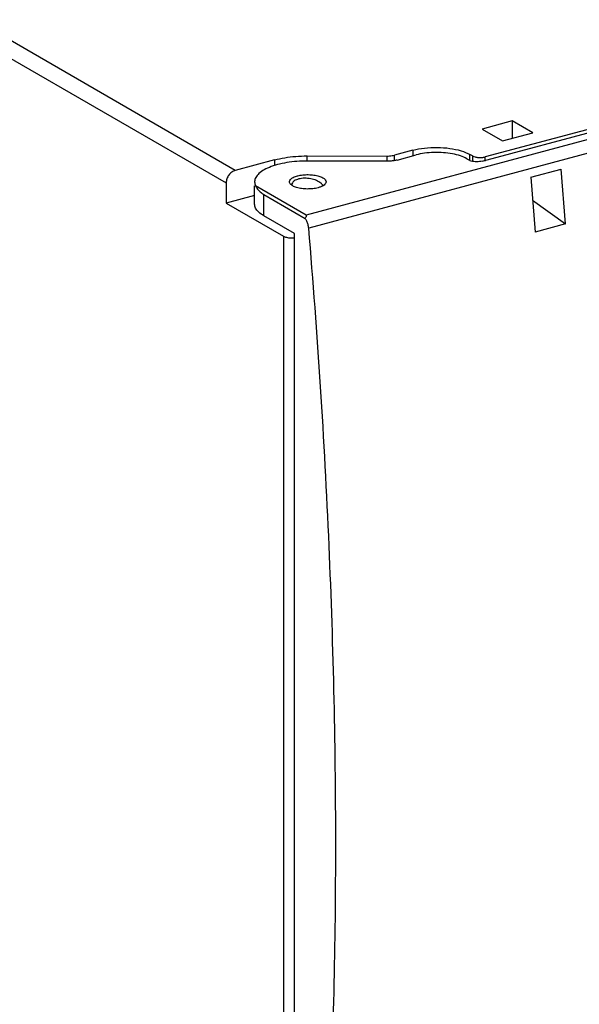
# Model space of a CAD drawing. Extents: x -423 to 950, y -225 to 672.
# Drawn here: x 229 to 260, y -44 to 10 of the extents above; entities that cross this region are included whole.
import ezdxf

# ---------------------------------------------------------------- set-up
doc = ezdxf.new("R2010")
doc.units = 0
doc.header["$LTSCALE"] = 2.574606
doc.header["$MEASUREMENT"] = 0
doc.layers.get('0').update_dxf_attribs({"linetype": 'CONTINUOUS'})

msp = doc.modelspace()

# ---------------------------------------------------------------- linework, layer by layer
for p, q in [((304.39258, 15.6269), (254.77403, 2.32648)), ((241.09368, 1.58884), (225.94582, 10.33793)), ((225.7706, 9.4682), (240.59781, 0.90432)), ((254.59853, 2.09609), (268.97902, 5.95083)), ((269.41324, 5.70005), (244.97269, -0.85132)), ((270.85375, 5.33106), (245.11163, -1.5692)), ((256.25361, 4.29424), (254.60072, 3.85118)), ((254.60072, 3.85118), (255.72675, 3.20081)), ((256.25361, 4.29424), (256.25361, 3.34203)), ((257.37964, 3.64387), (256.25361, 4.29424)), ((255.72675, 3.20081), (257.37964, 3.64387)), ((250.80839, 2.69507), (249.80484, 2.42607)), ((250.80839, 2.69507), (250.80839, 2.38941)), ((243.24315, 2.16501), (241.09368, 1.58884)), ((243.24315, 2.16501), (243.24315, 1.85834)), ((245.02631, 2.09573), (245.02631, 2.38011)), ((245.02631, 2.38011), (249.38028, 2.37485)), ((249.38028, 2.37486), (249.38028, 2.09048)), ((249.80484, 2.12708), (249.80484, 2.42607)), ((249.94783, 2.15874), (250.98413, 2.43652)), ((253.76305, 2.22921), (253.9038, 2.14792)), ((253.93468, 2.14792), (253.93468, 2.46185)), ((254.0793, 2.37832), (253.93468, 2.46185)), ((254.0793, 2.37832), (254.0793, 2.08595)), ((254.77403, 2.09609), (254.77403, 2.32648)), ((249.37198, 2.09048), (244.61131, 2.09623)), ((257.26638, 1.21172), (258.91927, 1.65478)), ((259.15984, -1.33999), (258.91927, 1.65478)), ((257.26638, 1.21172), (257.50695, -1.78306)), ((240.59781, 0.90432), (240.59781, -0.19889)), ((242.15155, -0.2496), (242.15155, 0.74739)), ((244.97216, -0.85101), (242.20474, 0.74739)), ((242.15155, 0.21759), (240.59781, -0.19889)), ((242.65634, 0.27157), (244.91703, -1.03415)), ((242.65635, -0.89396), (242.65635, 0.27157)), ((240.59781, -0.19889), (243.72416, -2.0046)), ((257.36687, -0.03931), (259.15984, -1.33999)), ((244.34309, -1.86819), (242.65625, -0.8939)), ((259.15984, -1.33999), (257.50695, -1.78306)), ((243.72416, -2.0046), (243.72411, -65.80651)), ((244.34319, -66.20203), (244.34325, -1.8683))]:
    msp.add_line(p, q)
for points, knots in [([(240.31812, 48.98583), (238.31391, 48.62204), (234.2303, 47.97919), (228.0687, 47.0606), (221.92324, 45.98643), (215.98807, 44.57366), (210.4523, 42.63369), (206.28362, 40.37123), (203.41174, 38.09891), (201.51667, 36.15136), (199.89249, 33.92197), (198.82492, 31.87688), (198.14644, 30.15944), (197.56366, 28.40686), (196.97283, 26.11544), (196.41819, 23.29586), (195.86709, 19.92598), (195.27853, 16.07445), (194.50588, 10.36141), (193.88746, 4.31094), (193.53558, -2.12041), (193.16736, -7.90513), (192.41798, -14.05591), (191.33577, -22.05599), (190.5085, -31.53509), (190.34153, -38.94312), (190.39504, -42.65822), (190.39643, -42.74928)], [0, 0, 0, 0, 6.11087054, 12.39966285, 18.68984776, 24.82209896, 30.68252179, 36.24491221, 38.94993599, 41.64286477, 44.37151458, 47.19613229, 48.53617289, 49.90873923, 52.73448814, 55.62776174, 58.52732986, 62.97785753, 67.31609079, 75.82219896, 81.21316106, 86.63889034, 93.20702929, 99.79500625, 110.85874593, 121.73202556, 122.00523332, 122.00523332, 122.00523332, 122.00523332]), ([(250.80839, 2.69507), (251.01759, 2.75115), (251.46196, 2.82958), (252.14232, 2.86216), (252.81592, 2.81394), (253.42036, 2.68999), (253.78321, 2.54934), (253.93469, 2.46185)], [0, 0, 0, 0, 0.64975864, 1.34787517, 2.0392383, 2.66985461, 3.19464205, 3.19464205, 3.19464205, 3.19464205]), ([(243.24315, 2.16501), (243.42541, 2.21387), (243.80883, 2.29417), (244.40542, 2.36485), (244.81712, 2.38037), (245.02631, 2.38011)], [0, 0, 0, 0, 0.5661051, 1.17294109, 1.8005057, 1.8005057, 1.8005057, 1.8005057]), ([(249.94783, 2.15874), (249.88899, 2.14297), (249.76515, 2.11715), (249.57247, 2.09473), (249.43951, 2.09014), (249.37198, 2.09048)], [0, 0, 0, 0, 0.182756015, 0.378765553, 0.581349178, 0.581349178, 0.581349178, 0.581349178]), ([(249.38028, 2.37485), (249.43008, 2.37479), (249.52811, 2.37849), (249.67015, 2.39532), (249.76143, 2.41443), (249.80482, 2.42607)], [0, 0, 0, 0, 0.149420417, 0.293905291, 0.42867068, 0.42867068, 0.42867068, 0.42867068]), ([(253.76305, 2.22921), (253.65304, 2.29275), (253.39509, 2.40037), (252.96356, 2.5074), (252.47632, 2.56861), (251.96498, 2.57972), (251.46257, 2.53988), (251.13768, 2.47768), (250.98422, 2.43655)], [0, 0, 0, 0, 0.38113876, 0.83202008, 1.33094745, 1.85115843, 2.36381266, 2.84045133, 2.84045133, 2.84045133, 2.84045133]), ([(254.0793, 2.37832), (254.12277, 2.35321), (254.22907, 2.31656), (254.40291, 2.29083), (254.58989, 2.29136), (254.71491, 2.31065), (254.77403, 2.32649)], [0, 0, 0, 0, 0.150594452, 0.332384337, 0.525894614, 0.709519257, 0.709519257, 0.709519257, 0.709519257]), ([(244.61131, 2.09623), (244.42208, 2.08458), (244.05568, 2.04753), (243.53531, 1.94882), (243.07488, 1.81199), (242.69215, 1.64278), (242.47738, 1.49847), (242.39129, 1.42028)], [0, 0, 0, 0, 0.5687659, 1.10330247, 1.58683712, 2.006421, 2.35531014, 2.35531014, 2.35531014, 2.35531014]), ([(254.59853, 2.09609), (254.55205, 2.08363), (254.4533, 2.0662), (254.30212, 2.05896), (254.15243, 2.06967), (254.01811, 2.09721), (253.93748, 2.12847), (253.90382, 2.14791)], [0, 0, 0, 0, 0.144385808, 0.299518582, 0.45315167, 0.593286689, 0.709905359, 0.709905359, 0.709905359, 0.709905359]), ([(241.09368, 1.58884), (241.02508, 1.57045), (240.89103, 1.50166), (240.73302, 1.33841), (240.62592, 1.13321), (240.59781, 0.97975), (240.59781, 0.90432)], [0, 0, 0, 0, 0.213050461, 0.440051528, 0.672096702, 0.898376843, 0.898376843, 0.898376843, 0.898376843]), ([(242.39129, 1.42028), (242.32208, 1.35743), (242.20593, 1.22565), (242.15228, 1.05048), (242.15151, 0.96859), (242.15152, 0.96533)], [0, 0, 0, 0, 0.280463888, 0.516380904, 0.526145175, 0.526145175, 0.526145175, 0.526145175]), ([(244.06123, 0.96565), (244.06116, 0.96964), (244.06233, 1.01835), (244.12326, 1.12158), (244.2145, 1.1785), (244.26958, 1.20599)], [0, 0, 0, 0, 0.011970291, 0.145807332, 0.330491707, 0.330491707, 0.330491707, 0.330491707]), ([(244.56471, 1.11972), (244.47949, 1.09687), (244.334, 1.0387), (244.20458, 0.9033), (244.18668, 0.81757), (244.18483, 0.79796)], [0, 0, 0, 0, 0.264695813, 0.4644452, 0.523555402, 0.523555402, 0.523555402, 0.523555402]), ([(245.78021, 0.88755), (245.70825, 0.94983), (245.52818, 1.0537), (245.22112, 1.14298), (244.89063, 1.17219), (244.66844, 1.14752), (244.56471, 1.11972)], [0, 0, 0, 0, 0.28548304, 0.61264875, 0.9533037, 1.27547701, 1.27547701, 1.27547701, 1.27547701]), ([(244.78195, 1.34333), (244.8847, 1.35505), (245.09091, 1.36494), (245.39022, 1.34349), (245.65887, 1.28841), (245.82014, 1.22591), (245.88747, 1.18703)], [0, 0, 0, 0, 0.31026737, 0.61753272, 0.89780416, 1.131049, 1.131049, 1.131049, 1.131049]), ([(245.88747, 1.18703), (245.93779, 1.15796), (246.02029, 1.10056), (246.06012, 1.00428), (246.06082, 0.96534)], [0, 0, 0, 0, 0.174318222, 0.291176517, 0.291176517, 0.291176517, 0.291176517]), ([(242.20474, 0.74739), (242.23026, 0.68456), (242.30197, 0.56074), (242.45792, 0.40003), (242.58612, 0.31213), (242.65634, 0.27157)], [0, 0, 0, 0, 0.20346121, 0.423547982, 0.666823217, 0.666823217, 0.666823217, 0.666823217]), ([(244.18193, 0.77724), (244.15119, 0.79894), (244.10017, 0.84493), (244.07045, 0.9078), (244.0645, 0.93682)], [0, 0, 0, 0, 0.112875325, 0.201748073, 0.201748073, 0.201748073, 0.201748073]), ([(245.62404, 0.64031), (245.53106, 0.61538), (245.33356, 0.58054), (245.03119, 0.56606), (244.73181, 0.58749), (244.46318, 0.64258), (244.3019, 0.70508), (244.23458, 0.74396)], [0, 0, 0, 0, 0.28878076, 0.59904814, 0.90631348, 1.18658493, 1.41982977, 1.41982977, 1.41982977, 1.41982977]), ([(245.89523, 0.74791), (245.88124, 0.7398), (245.8451, 0.72064), (245.80783, 0.70375), (245.785, 0.6943)], [0, 0, 0, 0, 0.048517407, 0.122637904, 0.122637904, 0.122637904, 0.122637904]), ([(246.05176, 0.91261), (246.04127, 0.88315), (245.99736, 0.8174), (245.93466, 0.77077), (245.89523, 0.74791)], [0, 0, 0, 0, 0.093828316, 0.230563092, 0.230563092, 0.230563092, 0.230563092]), ([(246.06082, 0.96534), (246.06089, 0.96135), (246.06047, 0.94345), (246.05643, 0.9257), (246.05176, 0.91261)], [0, 0, 0, 0, 0.0119704187, 0.0536617555, 0.0536617555, 0.0536617555, 0.0536617555]), ([(242.65625, -0.8939), (242.55683, -0.83648), (242.38466, -0.71747), (242.19827, -0.49612), (242.15173, -0.32585), (242.15158, -0.24956)], [0, 0, 0, 0, 0.344416207, 0.62284613, 0.851731703, 0.851731703, 0.851731703, 0.851731703]), ([(245.11162, -1.56917), (245.10606, -1.50375), (245.08257, -1.3737), (245.01737, -1.1925), (244.95357, -1.08236), (244.91702, -1.03415)], [0, 0, 0, 0, 0.196965353, 0.394001756, 0.575495352, 0.575495352, 0.575495352, 0.575495352]), ([(244.91703, -1.03415), (244.93365, -1.01612), (244.96234, -0.98235), (244.99354, -0.9335), (245.00592, -0.88301), (244.98438, -0.85794), (244.97216, -0.85101)], [0, 0, 0, 0, 0.07355887, 0.131982178, 0.175392899, 0.217536322, 0.217536322, 0.217536322, 0.217536322]), ([(245.02769, -67.3272), (245.55321, -62.21877), (246.33248, -51.71517), (246.71975, -35.57058), (246.34347, -18.75586), (245.60241, -7.35391), (245.11162, -1.56917)], [0, 0, 0, 0, 15.40619239, 31.57990857, 48.4301334, 65.84668402, 65.84668402, 65.84668402, 65.84668402]), ([(243.72416, -2.0046), (243.77632, -2.03473), (243.9039, -2.07871), (244.11242, -2.1096), (244.26425, -2.10915), (244.34233, -2.10281), (244.34325, -2.10274)], [0, 0, 0, 0, 0.180713375, 0.398861202, 0.631073492, 0.633858903, 0.633858903, 0.633858903, 0.633858903])]:
    msp.add_open_spline(points, degree=3, knots=knots)
for points in [[(244.26958, 1.20599), (244.34224, 1.24225), (244.41957, 1.26965), (244.49801, 1.29068)], [(244.49801, 1.29068), (244.50625, 1.29289), (244.51451, 1.29503), (244.52278, 1.29712)], [(244.52278, 1.29712), (244.60788, 1.31854), (244.69476, 1.33338), (244.78195, 1.34333)], [(242.15152, 0.96533), (242.15167, 0.89055), (242.17168, 0.81447), (242.20474, 0.74739)], [(244.0645, 0.93682), (244.06256, 0.9463), (244.06141, 0.95598), (244.06123, 0.96565)], [(244.23458, 0.74396), (244.2166, 0.75435), (244.19889, 0.76526), (244.18193, 0.77724)], [(245.70894, 0.66586), (245.68093, 0.65643), (245.65258, 0.64796), (245.62404, 0.64031)], [(245.785, 0.6943), (245.75999, 0.68395), (245.73459, 0.6745), (245.70894, 0.66586)], [(245.82698, 0.8435), (245.81212, 0.85892), (245.7964, 0.87354), (245.78021, 0.88755)], [(245.89674, 0.75015), (245.87849, 0.78445), (245.85395, 0.81554), (245.82698, 0.8435)]]:
    msp.add_open_spline(points, degree=3)

doc.saveas('drawing.dxf')
